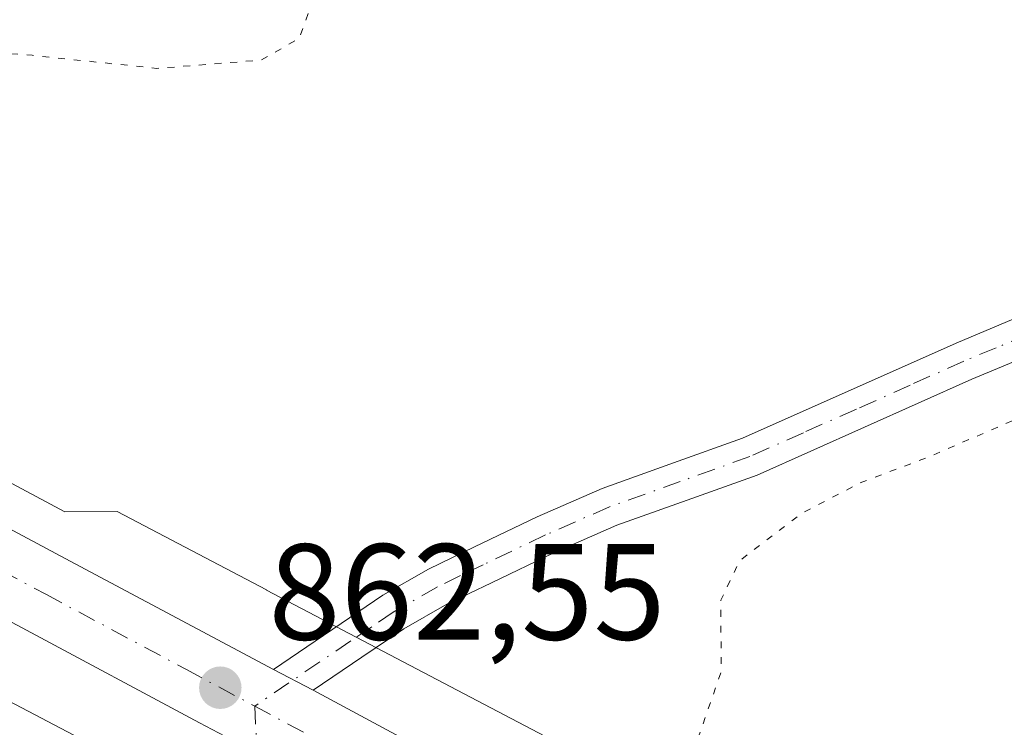
# Model space of a CAD drawing. Units: metres. Extents: x 630798 to 634241, y 4757440 to 4759819.
# Drawn here: x 633492 to 633565, y 4759593 to 4759645 of the extents above; entities that cross this region are included whole.
import ezdxf

# ---------------------------------------------------------------- set-up
doc = ezdxf.new("R2010")
doc.units = ezdxf.units.M
doc.header["$MEASUREMENT"] = 0
doc.linetypes.add('DGN Style 4', pattern=[2.6384748266838614, 1.318413404963828, -0.6592067024819142, 0.001648016756204785, -0.6592067024819142])
doc.linetypes.add('DGN Style 5', pattern=[1.1536117293433497, 0.4944050268614355, -0.6592067024819142])
for name, color, linetype, lineweight in [('Arbolado forestal CxS', 92, 'Continuous', 0), ('Camino eje', 30, 'DGN Style 4', 13), ('Carretera de calzada única Cxs', 7, 'Continuous', 13), ('Carretera de calzada única eje', 7, 'DGN Style 4', 0), ('Curva de nivel normal depresión', 30, 'DGN Style 5', 0), ('Núcleo urbano CxS', 7, 'Continuous', 0), ('Pista no pavimentada Cxs', 111, 'Continuous', 0), ('Pista no pavimentada eje', 91, 'DGN Style 4', 0), ('Prado CxS', 92, 'Continuous', 0), ('Punto de cota en terreno', 7, 'Continuous', 0), ('Rótulo de punto de cota en terreno', 7, 'Continuous', 0), ('Área de descanso CxS', 135, 'Continuous', 0)]:
    doc.layers.add(name, color=color, linetype=linetype, lineweight=lineweight)
doc.styles.add('Style-Arial', font='txt')

# ---------------------------------------------------------------- blocks, each defined once
blk = doc.blocks.new('5PATER')
at = {"layer": 'Área de descanso CxS', "linetype": 'Continuous', "lineweight": 0}
h = blk.add_hatch(color=51, dxfattribs=at)
edge = h.paths.add_edge_path()
edge.add_ellipse((0, 0), major_axis=(-0.1095731443231308, -0.1110710700762829), ratio=0.9994222409660322, start_angle=0, end_angle=360)
blk = doc.blocks.new('*U20')
at = {"layer": 'Carretera de calzada única Cxs', "color": 7, "linetype": 'Continuous', "lineweight": 13}
for points in [[(633801.7600999996, 4759433.300100001, 859.999800000005), (633754.3201000001, 4759459.840100001, 856.1972999999998), (633744.9801000003, 4759464.9901, 856.3867000000029), (633696.8701, 4759490.8101, 856.5212999999932), (633661.3000999996, 4759509.890100001, 855.6294999999956), (633625.9600999998, 4759529.2401, 857.7114000000003), (633595.6401000004, 4759544.9001, 858.2127000000038), (633560.5500999996, 4759564.220100001, 858.8460999999952), (633525.5701000001, 4759582.5701, 861.3687999999967), (633511.1704000002, 4759590.308599999, 862.2740999999952), (633510.2001, 4759590.8301, 862.3828000000068), (633509.7292, 4759591.0781, 862.4183000000049), (633508.2884000001, 4759591.8369, 862.4556000000011), (633505.5100999996, 4759593.300100001, 862.6168999999937), (633492.8201000001, 4759600.0801, 863.7911000000023), (633476.5701000001, 4759608.7401, 864.735799999995)], [(633479.4401000004, 4759614.0001, 867.0188999999956), (633495.6401000004, 4759605.350099999, 868.9587000000029), (633510.9401000004, 4759597.210100001, 862.2133999999934), (633513.8400999998, 4759595.6801, 861.962400000004), (633528.4200999998, 4759587.840100001, 861.0359999999928), (633563.3701, 4759569.5101, 863.6892999999982), (633604.4600999998, 4759547.0001, 857.5874999999943), (633622.9401000004, 4759537.7601, 855.4207000000025), (633664.1001000004, 4759515.1801, 855.9899000000006), (633680.0301000001, 4759507.0601, 854.8822999999975), (633699.6901000004, 4759496.090100001, 856.3629999999977), (633716.5100999996, 4759487.3301, 859.109700000001), (633735.5500999996, 4759476.7601, 854.4627000000038), (633747.8300999999, 4759470.2601, 854.9030000000058), (633757.2100999998, 4759465.090100001, 855.215200000006)]]:
    blk.add_polyline3d(points, dxfattribs=at)

msp = doc.modelspace()

# ---------------------------------------------------------------- linework, layer by layer
at = {"layer": 'Arbolado forestal CxS', "color": 92, "linetype": 'Continuous', "lineweight": 0}
for points in [[(633487.8214999996, 4759596.816099999, 863.7783000000054), (633491.4841, 4759594.896700001, 863.5746999999974), (633502.9776999997, 4759588.8729, 862.6184000000068), (633506.5828999998, 4759586.9759, 862.3340000000027), (633506.5943, 4759586.969900001, 862.3332999999985), (633547.6441000003, 4759565.4551, 859.4648000000016), (633586.5055000001, 4759544.111500001, 856.0546000000032), (633586.7037000004, 4759544.006100001, 856.0286999999954), (633624.5175000001, 4759524.598900001, 852.6114999999991), (633647.7637, 4759511.608300001, 851.3782000000066), (633647.8488999996, 4759511.5615, 851.3782999999967), (633687.2984999996, 4759490.140500001, 852.656799999997), (633687.3935000002, 4759490.0897, 852.6533000000054), (633718.8771000003, 4759473.5385, 853.7562999999938), (633733.9704999998, 4759465.295700001, 854.2284999999974)], [(633491.4841, 4759594.896700001, 863.5746999999974), (633502.9776999997, 4759588.8729, 862.6184000000068), (633506.5828999998, 4759586.9759, 862.3340000000027), (633506.5943, 4759586.969900001, 862.3332999999985), (633547.6441000003, 4759565.4551, 859.4648000000016), (633586.5055000001, 4759544.111500001, 856.0546000000032), (633586.7037000004, 4759544.006100001, 856.0286999999954), (633624.5175000001, 4759524.598900001, 852.6114999999991), (633647.7637, 4759511.608300001, 851.3782000000066), (633647.8488999996, 4759511.5615, 851.3782999999967), (633687.2984999996, 4759490.140500001, 852.656799999997), (633687.3935000002, 4759490.0897, 852.6533000000054), (633718.8771000003, 4759473.5385, 853.7562999999938), (633733.9704999998, 4759465.295700001, 854.2284999999974), (633720.8957000002, 4759444.5255, 849.4519), (633719.7024999997, 4759442.630100001, 849.9922999999982), (633700.7363, 4759433.619700001, 850.5537999999942), (633641.1338999998, 4759371.372500001, 855.0546999999933), (633608.8283000002, 4759392.592499999, 844.2451000000001), (633579.6105000004, 4759409.1171, 857.7488000000012), (633551.2379000002, 4759399.644900001, 864.4226999999955), (633520.5049999999, 4759386.502900001, 885.7535999999964), (633465.2265, 4759384.278100001, 892.0228999999963)]]:
    msp.add_polyline3d(points, dxfattribs=at)
at = {"layer": 'Camino eje', "color": 30, "linetype": 'DGN Style 4', "lineweight": 13}
msp.add_polyline3d([(633509.5528999995, 4759594.520500001, 862.2792999999948), (633509.8300999999, 4759589.106500001, 862.6598999999987), (633510.5000999998, 4759588.286499999, 862.5841999999976), (633510.9451000001, 4759587.7665, 862.5022000000026), (633511.3601000002, 4759587.286499999, 862.6573999999965), (633512.2901, 4759586.1865, 863.7522999999929), (633513.4901000002, 4759585.031500001, 864.7287999999972), (633514.8151000004, 4759583.761499999, 865.3748999999953), (633516.2851, 4759582.6865, 865.3132999999945), (633517.6250999998, 4759581.7115, 865.5866999999998), (633520.3901000004, 4759580.081499999, 866.4055999999982), (633523.0800999999, 4759578.4915, 866.6160999999993), (633525.8251, 4759576.9615, 864.4075000000012), (633528.5500999996, 4759575.4465, 863.4622999999993), (633531.6601, 4759573.771500001, 863.4367000000057), (633534.7550999997, 4759572.101500001, 862.4167000000016), (633540.9801000003, 4759568.7915, 860.7531000000017), (633547.0800999999, 4759565.6865, 859.7192000000069), (633550.1051000003, 4759564.1415, 859.4290000000037), (633553.1451000003, 4759562.5865, 859.1033000000025), (633557.3251, 4759560.326500001, 859.0276000000014), (633561.5050999997, 4759558.021500001, 858.6309000000037), (633564.8251, 4759556.146500001, 858.4471000000049)], dxfattribs=at)
at = {"layer": 'Carretera de calzada única Cxs', "color": 7, "linetype": 'Continuous', "lineweight": 13, "extrusion": (0.06750844638640165, -0.03561652520502902, 0.9970827813169847), "elevation": -125893.276529412, "flags": 128}
msp.add_lwpolyline([(4505260.784957632, 1655861.890218408), (4505260.784957632, 1655858.601768773)], dxfattribs=at)
at = {"layer": 'Carretera de calzada única Cxs', "color": 7, "linetype": 'Continuous', "lineweight": 13}
for points in [[(633202.2597000003, 4759738.363399999, 874.2773000000016), (633203.1401000004, 4759738.130100001, 874.3117000000057), (633219.4401000004, 4759733.2301, 875.0274000000064), (633228.1901000004, 4759731.100099999, 875.2733000000007), (633244.2301000003, 4759726.770099999, 875.7069000000047), (633276.2100999998, 4759717.960100001, 881.1108999999997), (633281.1401000004, 4759716.3201, 882.8144999999931), (633299.8300999999, 4759708.6801, 879.9857000000047), (633314.4200999998, 4759702.670100001, 876.3332999999985), (633340.7801000001, 4759689.420100001, 874.890400000004), (633372.6001000004, 4759671.880100001, 872.5182999999961), (633397.9600999998, 4759657.7501, 870.9435999999987), (633420.6901000004, 4759646.0101, 868.9842000000064), (633435.3201000001, 4759637.7401, 867.5258999999934), (633466.8701, 4759621.050100001, 866.7326999999933), (633479.4401000004, 4759614.0001, 867.0188999999956), (633495.6401000004, 4759605.350099999, 868.9587000000029), (633510.9401000004, 4759597.210100001, 862.2133999999934)], [(633508.2884000001, 4759591.8369, 862.4556000000011), (633505.5100999996, 4759593.300100001, 862.6168999999937), (633492.8201000001, 4759600.0801, 863.7911000000023), (633476.5701000001, 4759608.7401, 864.735799999995), (633463.9600999998, 4759615.8201, 865.9024000000064), (633448.2835999997, 4759624.323899999, 866.4973999999929)], [(633513.8400999998, 4759595.6801, 861.962400000004), (633528.4200999998, 4759587.840100001, 861.0359999999928), (633563.3701, 4759569.5101, 863.6892999999982), (633604.4600999998, 4759547.0001, 857.5874999999943), (633622.9401000004, 4759537.7601, 855.4207000000025), (633664.1001000004, 4759515.1801, 855.9899000000006), (633680.0301000001, 4759507.0601, 854.8822999999975), (633699.6901000004, 4759496.090100001, 856.3629999999977), (633716.5100999996, 4759487.3301, 859.109700000001), (633735.5500999996, 4759476.7601, 854.4627000000038), (633747.8300999999, 4759470.2601, 854.9030000000058), (633757.2100999998, 4759465.090100001, 855.215200000006)]]:
    msp.add_polyline3d(points, dxfattribs=at)
at = {"layer": 'Carretera de calzada única eje', "color": 7, "linetype": 'DGN Style 4', "lineweight": 0, "extrusion": (0.06914041194727401, -0.03699890094592852, 0.9969206010332793), "elevation": -131439.0307487097, "flags": 128}
msp.add_lwpolyline([(4495414.541120639, 1681982.847230799), (4495414.541120639, 1681977.104895225)], dxfattribs=at)
at = {"layer": 'Carretera de calzada única eje', "color": 7, "linetype": 'DGN Style 4', "lineweight": 0}
for points in [[(633435.3000999996, 4759634.390100001, 867.248000000007), (633439.3300999999, 4759632.360099999, 866.9375), (633455.1201, 4759624.0101, 866.2681000000011), (633465.4200999998, 4759618.4301, 865.7366999999941), (633471.6901000004, 4759614.9101, 865.1690999999993), (633478.0000999998, 4759611.360099999, 864.9167000000016), (633486.1201, 4759607.040100001, 864.2404999999999), (633494.2301000003, 4759602.720100001, 864.2097999999969), (633504.5055000001, 4759597.2215, 862.729600000006)], [(633509.5528999995, 4759594.520500001, 862.2792999999948), (633526.9801000003, 4759585.210100001, 860.9584000000032), (633544.4801000003, 4759576.020099999, 860.047200000001), (633561.9600999998, 4759566.850099999, 860.1468000000023), (633579.5100999996, 4759557.190099999, 857.7143000000069), (633600.0500999996, 4759545.940099999, 857.6860000000015), (633615.2100999998, 4759538.110099999, 854.6496999999945), (633624.4401000004, 4759533.5001, 855.8334999999934), (633645.0301000001, 4759522.210100001, 854.9229999999952), (633662.7100999998, 4759512.520099999, 853.138300000006), (633670.6601, 4759508.470100001, 853.6579000000056), (633688.4600999998, 4759498.9301, 853.9372000000004), (633698.2801000001, 4759493.440099999, 854.2148000000016), (633706.6901000004, 4759489.0701, 855.3194999999978), (633730.7500999998, 4759476.1601, 854.5518000000012), (633740.2600999996, 4759470.860099999, 854.5996000000014), (633746.4101, 4759467.610099999, 854.7691000000051), (633751.1001000004, 4759465.040100001, 855.2945000000036), (633755.7600999996, 4759462.470100001, 855.1334999999963), (633779.4801000003, 4759449.190099999, 859.0902999999963)]]:
    msp.add_polyline3d(points, dxfattribs=at)
at = {"layer": 'Curva de nivel normal depresión', "color": 30, "linetype": 'DGN Style 5', "lineweight": 0, "flags": 128}
for points, elevation in [([(633597.1699999999, 4759692.17), (633593.4900000002, 4759692.140000001), (633590.5700000003, 4759690.800000001), (633588.3399999999, 4759688.74), (633586.0300000003, 4759684.720000001), (633578.4500000002, 4759667.33), (633572.4800000006, 4759659.65), (633566.7999999998, 4759655.789999999), (633560.9100000003, 4759655.58), (633549, 4759658.33), (633535.7199999997, 4759662.199999999), (633528.6399999997, 4759663.52), (633524.2699999996, 4759662.27), (633519.5899999999, 4759657.619999999), (633514.54, 4759648.34), (633512.8300000001, 4759643.49), (633510.0300000003, 4759641.9), (633502.3700000001, 4759641.289999999), (633493.2300000006, 4759642.25), (633481.9000000004, 4759643.07), (633470.2800000003, 4759643.100000001), (633465.4500000002, 4759642.199999999), (633460.8399999999, 4759639.470000001), (633457.9400000004, 4759637.060000001), (633456.7699999996, 4759635.01), (633456.7199999997, 4759633.32), (633458.2999999998, 4759632.539999999), (633460.5199999996, 4759630.83), (633464.0099999999, 4759628.980000001), (633467.3499999996, 4759626.310000001), (633473.3799999999, 4759622.4), (633475.6399999997, 4759620.779999999), (633474.1600000003, 4759618.680000001), (633474.8499999996, 4759615.34), (633474.0499999998, 4759612.680000001), (633470.25, 4759609.5), (633469.4699999997, 4759607.960000001), (633470.1399999997, 4759606.83), (633469.9800000006, 4759605.029999999), (633471.9000000004, 4759602), (633481.0599999997, 4759594.32), (633494.7999999998, 4759585.92), (633501.5199999996, 4759581.060000001), (633504.1900000004, 4759577.600000001), (633504.9699999997, 4759575.359999999), (633506.4800000006, 4759572.75), (633509.8700000001, 4759568.57), (633513.7699999996, 4759562.59), (633517.0599999997, 4759557.350000001), (633518.1299999999, 4759545.880000001), (633516.6200000001, 4759541.359999999), (633515.9500000002, 4759537.25), (633517.0599999997, 4759533.859999999), (633518.0700000003, 4759530.07), (633519.9800000006, 4759525.32), (633522.4400000004, 4759522.810000001), (633525.6799999997, 4759520.980000001), (633528.6399999997, 4759519.100000001), (633535.5099999999, 4759517.5), (633540.6399999997, 4759514.83), (633546.9400000004, 4759508.300000001), (633556.3499999996, 4759499.02), (633563.54, 4759490.460000001), (633565.9400000004, 4759486.600000001), (633567.6900000004, 4759484.359999999), (633569.4800000006, 4759480.82), (633573.6799999997, 4759470.689999999), (633571.4800000006, 4759466.680000001), (633565.3300000001, 4759461.289999999), (633561.1900000004, 4759455.470000001), (633554.6100000005, 4759445.960000001), (633551.4299999997, 4759438.680000001), (633550.1299999999, 4759430.34), (633549.5999999996, 4759420.460000001), (633546.8399999999, 4759415.83), (633545.9400000004, 4759411.77), (633548.2000000002, 4759403.710000001), (633551.6200000001, 4759398.26), (633556.5, 4759395.25), (633563.6699999999, 4759394.66), (633574.6699999999, 4759396.350000001), (633580.0099999999, 4759397.83), (633582.9800000006, 4759397.130000001), (633587.79, 4759392.74), (633591.5599999997, 4759387.26), (633593.9900000002, 4759385), (633596.0999999996, 4759384.730000001), (633597.0700000003, 4759383.039999999), (633599.5, 4759380.619999999), (633602.4000000004, 4759376.859999999), (633606.8499999996, 4759372.99), (633612.6500000004, 4759368.199999999), (633619.3399999999, 4759365.039999999), (633624.4600000001, 4759363.039999999), (633630.0800000001, 4759356.75), (633638.9600000001, 4759356.180000001), (633655.4100000003, 4759358.550000001), (633667.54, 4759361.99), (633680.6699999999, 4759365.24), (633695.6699999999, 4759369.67), (633707.6699999999, 4759372.140000001), (633716.1399999997, 4759372.560000001), (633723.04, 4759372.01), (633729.8799999999, 4759371.880000001), (633737.5, 4759370.83), (633742.8700000001, 4759368.539999999), (633750.1799999997, 4759362.189999999), (633760.9900000002, 4759351.33), (633763.6299999999, 4759349.380000001), (633767.75, 4759348.09), (633776.5999999996, 4759346.609999999), (633793.7999999998, 4759341.529999999), (633815.4299999997, 4759335.930000001), (633832.2699999996, 4759332.609999999), (633839.6500000004, 4759330.890000001), (633844.6600000003, 4759330.180000001), (633851.2599999999, 4759328.33), (633854.7300000006, 4759327.25), (633858.7100000001, 4759327.380000001), (633863.4400000004, 4759326.109999999), (633870.6399999997, 4759321.300000001), (633874.9900000002, 4759318.99), (633878.8399999999, 4759316.480000001), (633880.3200000003, 4759314.84), (633880.9699999997, 4759313.57), (633884.6600000003, 4759314.58), (633890.0099999999, 4759315.58), (633894.6699999999, 4759316.99), (633899.8200000003, 4759318.27), (633903.54, 4759319.74), (633908.3899999997, 4759320.890000001), (633914.9500000002, 4759322.52), (633920.1799999997, 4759323.119999999), (633924.2000000002, 4759325.34), (633927.4800000006, 4759326.289999999), (633931.25, 4759326.92), (633937.25, 4759325.26), (633942.5300000003, 4759321), (633944.3700000001, 4759320.039999999), (633945.2800000003, 4759321), (633945.2699999996, 4759322.42), (633944.4800000006, 4759324.84), (633944.6600000003, 4759327.34), (633946.3099999997, 4759331.01), (633946.3499999996, 4759335.01), (633946.0800000001, 4759339.75), (633943.4600000001, 4759346.369999999), (633943.0700000003, 4759349.57), (633944.4199999999, 4759351.619999999), (633946.3399999999, 4759352.58), (633948.3399999999, 4759354.33), (633950.4600000001, 4759357.220000001), (633953.1699999999, 4759360.140000001), (633957.2699999996, 4759368.49), (633964.2300000006, 4759381.710000001), (633967.8499999996, 4759390.039999999), (633968.3899999997, 4759393.390000001), (633967.4500000002, 4759396.680000001), (633964.3600000005, 4759401.189999999), (633958.7699999996, 4759405.74), (633954.9400000004, 4759407.210000001), (633954.0899999999, 4759409.100000001), (633952.6299999999, 4759410.970000001), (633949.8499999996, 4759411.180000001), (633947.0199999996, 4759414.029999999), (633942.54, 4759416.539999999), (633937.6699999999, 4759416.600000001), (633931.0099999999, 4759415.180000001), (633926.0099999999, 4759415.699999999), (633920.2199999997, 4759416.560000001), (633913.8899999997, 4759418.439999999), (633908.9800000006, 4759420.710000001), (633906.4299999997, 4759421.680000001), (633904.3200000003, 4759423.380000001), (633900.5899999999, 4759425.140000001), (633896.6399999997, 4759426.52), (633892.9900000002, 4759428.550000001), (633887.0599999997, 4759432.130000001), (633883.3899999997, 4759440.32), (633878.2199999997, 4759447.050000001), (633872.9400000004, 4759452.310000001), (633871.7999999998, 4759454.890000001), (633870.0800000001, 4759457.75), (633866.3799999999, 4759462.390000001), (633863.7800000003, 4759467.119999999), (633859.9199999999, 4759472.59), (633855.7800000003, 4759479.119999999), (633850.29, 4759487.300000001), (633843.3300000001, 4759498.230000001), (633832.1799999997, 4759512.07), (633825.0199999996, 4759522.779999999), (633820.6699999999, 4759533.09), (633816.3099999997, 4759547.779999999), (633814.6100000005, 4759562.84), (633814.0099999999, 4759579.800000001), (633812.7699999996, 4759587.439999999), (633808.2400000002, 4759594.480000001), (633799.7999999998, 4759604.970000001), (633792.3799999999, 4759616.720000001), (633783.3899999997, 4759638.359999999), (633775.2000000002, 4759661.390000001), (633770.6200000001, 4759670.92), (633767.04, 4759675.07), (633763.4199999999, 4759677.09), (633757.3899999997, 4759677.17), (633751.0099999999, 4759675.630000001), (633721.3399999999, 4759664.34), (633707.5599999997, 4759656.539999999), (633703.7100000001, 4759652.810000001), (633701.3600000005, 4759648.680000001), (633699.6399999997, 4759643.680000001), (633698.5999999996, 4759640.34), (633698.4400000004, 4759634.859999999), (633697.0099999999, 4759627.949999999), (633693.7300000006, 4759621.02), (633690.5999999996, 4759617.42), (633686.54, 4759616.390000001), (633678.5899999999, 4759616.16), (633670.1900000004, 4759614.880000001), (633661.0499999998, 4759611.939999999), (633654.7000000002, 4759609.5), (633650.1100000005, 4759609.42), (633644.6799999997, 4759610.92), (633640.5599999997, 4759612.869999999), (633637.6200000001, 4759615.52), (633633.1600000003, 4759621.109999999), (633629.2199999997, 4759628.539999999), (633626.1699999999, 4759637.300000001), (633624.1200000001, 4759639.850000001), (633621.7000000002, 4759640.279999999), (633619.9500000002, 4759641.289999999), (633619.6900000004, 4759644.039999999), (633622.0800000001, 4759648.77), (633621.9100000003, 4759653.680000001), (633618.6100000005, 4759663.180000001), (633613.1399999997, 4759677.16), (633605.7100000001, 4759689.01), (633602.5999999996, 4759690.800000001), (633597.1699999999, 4759692.17)], 865), ([(633834.9168999996, 4759457.384500001), (633836.2699999996, 4759456.279999999), (633837.7999999998, 4759452.800000001), (633839.4100000003, 4759450.550000001), (633838.3700000001, 4759448.52), (633833.3300000001, 4759445.07), (633831.3300000001, 4759443.08), (633831.3600000005, 4759441.859999999), (633832.5199999996, 4759440.960000001), (633834.5499999998, 4759440.630000001), (633837.2000000002, 4759439.02), (633840.7300000006, 4759437.060000001), (633837.1200000001, 4759433.630000001), (633839.9299999997, 4759429.34), (633840.4600000001, 4759427.01), (633840.8200000003, 4759425), (633840.7800000003, 4759423.140000001), (633842.9400000004, 4759421.439999999), (633856.4299999997, 4759412.119999999), (633859.7199999997, 4759407.390000001), (633858.6399999997, 4759404.230000001), (633858.0800000001, 4759401.27), (633859.4199999999, 4759398.5), (633863.5499999998, 4759393.779999999), (633866.2699999996, 4759389.01), (633866.54, 4759387.01), (633865.4900000002, 4759384.82), (633865.5, 4759382.02), (633866.9199999999, 4759379.59), (633868.5700000003, 4759375.9), (633871.5599999997, 4759369.800000001), (633872.1299999999, 4759366.600000001), (633871.0999999996, 4759365.130000001), (633869.6799999997, 4759364.66), (633868.4000000004, 4759365.859999999), (633866.7300000006, 4759368.08), (633861.8600000005, 4759370.050000001), (633854.2599999999, 4759371.26), (633846.2100000001, 4759373.82), (633839.4000000004, 4759374.07), (633831.8799999999, 4759372.75), (633822.3399999999, 4759370.01), (633812.6699999999, 4759366.939999999), (633804.7199999997, 4759367.07), (633798.2100000001, 4759369.180000001), (633791.0899999999, 4759371.15), (633785.2000000002, 4759373.220000001), (633775.9000000004, 4759375.230000001), (633770.7199999997, 4759376.890000001), (633767.4100000003, 4759379.09), (633758.29, 4759385.939999999), (633741.4100000003, 4759394.4), (633733.3399999999, 4759397.109999999), (633723.6699999999, 4759397), (633709.9000000004, 4759393.49), (633694.5599999997, 4759386.9), (633679.2300000006, 4759379.890000001), (633656.3399999999, 4759366.779999999), (633638.2000000002, 4759364.609999999), (633631.0199999996, 4759365.140000001), (633628.8399999999, 4759367.17), (633626.7699999996, 4759367.779999999), (633621.04, 4759367.109999999), (633612.8899999997, 4759369.83), (633606.7100000001, 4759374.600000001), (633602.7199999997, 4759378.01), (633600.4100000003, 4759380.9), (633598.1799999997, 4759382.850000001), (633596.6699999999, 4759385.050000001), (633594.4400000004, 4759385.619999999), (633592.0999999996, 4759387.84), (633588.4600000001, 4759393.529999999), (633582.9699999997, 4759398.550000001), (633579.4000000004, 4759399.710000001), (633574.6299999999, 4759398.289999999), (633564.4600000001, 4759396.380000001), (633558.4600000001, 4759397.460000001), (633554.3300000001, 4759400.4), (633551.9500000002, 4759403.24), (633550.4600000001, 4759406.74), (633550.8700000001, 4759411.039999999), (633553.2199999997, 4759417.82), (633554.3799999999, 4759423.24), (633556.3600000005, 4759429.34), (633557.6200000001, 4759437.01), (633560.4500000002, 4759445.460000001), (633565.5800000001, 4759454.130000001), (633568.7000000002, 4759457.539999999), (633573.0099999999, 4759461.49), (633579.2999999998, 4759466.300000001), (633581.8200000003, 4759472.32), (633582.5199999996, 4759477.300000001), (633583.1100000005, 4759483.350000001), (633579.9400000004, 4759490.67), (633574.9800000006, 4759496.24), (633572.6699999999, 4759500), (633570.5899999999, 4759506.08), (633566.1600000003, 4759515.01), (633562.5099999999, 4759521.619999999), (633558.6799999997, 4759530.119999999), (633557.0599999997, 4759536.730000001), (633555.1100000005, 4759541.279999999), (633552.3600000005, 4759544.359999999), (633546.6799999997, 4759548.350000001), (633543.0999999996, 4759552.109999999), (633541.29, 4759556.960000001), (633540.6399999997, 4759559.980000001), (633538.4500000002, 4759565.32), (633539.1100000005, 4759568.039999999), (633538.8600000005, 4759570.699999999), (633537.6799999997, 4759572.230000001), (633536.4100000003, 4759575.17), (633538.3799999999, 4759577.199999999), (633539.0999999996, 4759580.109999999), (633537.4299999997, 4759583.199999999), (633534.4400000004, 4759586.75), (633534.5499999998, 4759589.279999999), (633536.4000000004, 4759590.680000001), (633538.9299999997, 4759591.230000001), (633542.0499999998, 4759592.07), (633543.7800000003, 4759597.01), (633543.7699999996, 4759602.300000001), (633545.1399999997, 4759605.180000001), (633549.6699999999, 4759608.640000001), (633553.9900000002, 4759610.9), (633558.9400000004, 4759612.76), (633565.6900000004, 4759615.67), (633571.04, 4759617.560000001), (633578.1500000004, 4759620.5), (633585.9600000001, 4759622.699999999), (633592.0099999999, 4759623.02), (633596.3399999999, 4759621.680000001), (633601.1100000005, 4759617.980000001), (633609.2000000002, 4759609.15), (633618.2000000002, 4759600.529999999), (633626.4600000001, 4759594.539999999), (633640.75, 4759586.300000001), (633649.6900000004, 4759582.220000001), (633654.9900000002, 4759582.02), (633661.2599999999, 4759584.67), (633665, 4759587.380000001), (633670.7199999997, 4759590.9), (633678.6799999997, 4759593.84), (633688.0099999999, 4759596), (633696.6699999999, 4759599.130000001), (633706.0999999996, 4759605.16), (633714.0599999997, 4759612.65), (633718.4699999997, 4759619.470000001), (633722.8899999997, 4759627.859999999), (633728.8300000001, 4759635.810000001), (633734.8799999999, 4759639.890000001), (633743.9900000002, 4759643.289999999), (633748.8399999999, 4759644.24), (633752.8499999996, 4759643.99), (633758, 4759641.01), (633766.4199999999, 4759618.51), (633773.9900000002, 4759601.710000001), (633778.4000000004, 4759595.92), (633787.2999999998, 4759588.800000001), (633791.2800000003, 4759584.92), (633793.0300000003, 4759581.529999999), (633793.6100000005, 4759574.279999999), (633792.2100000001, 4759557.539999999), (633793.2699999996, 4759541.51), (633798.0800000001, 4759522.779999999), (633801.9199999999, 4759513.800000001), (633804.9400000004, 4759509.279999999), (633818.3300000001, 4759491.600000001), (633825.4400000004, 4759477.119999999), (633828.4900000002, 4759472.83), (633831.8300000001, 4759471.17), (633833.1399999997, 4759469.810000001), (633833.2329000002, 4759469.679)], 860)]:
    msp.add_lwpolyline(points, dxfattribs=dict(at, elevation=elevation))
at = {"layer": 'Núcleo urbano CxS', "color": 7, "linetype": 'Continuous', "lineweight": 0}
for points in [[(633776.5762999998, 4759441.7075, 853.7940999999993), (633746.3526999997, 4759458.533700001, 854.6091000000015), (633733.9704999998, 4759465.295700001, 854.2284999999974), (633718.8771000003, 4759473.5385, 853.7562999999938), (633687.3935000002, 4759490.0897, 852.6533000000054), (633687.2984999996, 4759490.140500001, 852.656799999997), (633647.8488999996, 4759511.5615, 851.3782999999967), (633647.7637, 4759511.608300001, 851.3782000000066), (633624.5175000001, 4759524.598900001, 852.6114999999991), (633586.7037000004, 4759544.006100001, 856.0286999999954), (633586.5055000001, 4759544.111500001, 856.0546000000032), (633547.6441000003, 4759565.4551, 859.4648000000016), (633506.5943, 4759586.969900001, 862.3332999999985), (633506.5828999998, 4759586.9759, 862.3340000000027), (633502.9776999997, 4759588.8729, 862.6184000000068), (633491.4841, 4759594.896700001, 863.5746999999974), (633487.8214999996, 4759596.816099999, 863.7783000000054), (633490.2834999999, 4759604.977299999, 863.9217999999966), (633491.4188999999, 4759608.741699999, 863.9483999999939), (633458.0251000002, 4759626.9693, 865.897100000002), (633438.0191000003, 4759637.8895, 866.5564000000013), (633294.1215000004, 4759712.8389, 876.0828999999941), (633271.9373000005, 4759720.6339, 876.203999999998), (633170.0072999997, 4759743.4165, 872.6561999999976)], [(633480.8805000001, 4759616.631899999, 864.5763000000006), (633495.6155000003, 4759608.7641, 863.7590999999958), (633499.4528999999, 4759608.784499999, 863.4879999999977), (633510.4108999996, 4759603.0415, 862.753800000006), (633510.4227, 4759603.035499999, 862.7532000000066), (633514.0279000001, 4759601.138300001, 862.3665999999939), (633555.1409, 4759579.590299999, 857.6609000000027), (633555.2783000004, 4759579.5165, 857.6386000000057), (633594.1095000004, 4759558.1897, 853.9094000000041), (633631.9495000001, 4759538.7689, 851.4986000000064), (633632.1990999999, 4759538.6351, 851.4633999999934), (633655.5267000003, 4759525.599099999, 850.7703000000038), (633694.8863000004, 4759504.2269, 851.3220000000002), (633726.3784999996, 4759487.6711, 852.8695000000008), (633726.4902999997, 4759487.611300001, 852.8747000000004), (633729.0107000005, 4759486.2349, 853.1659999999974), (633727.6369000003, 4759482.542500001, 853.5151000000042), (633728.4759999998, 4759482.0584, 853.5622000000004), (633740.2472999999, 4759475.2667, 854.1870000000055), (633747.0888999999, 4759471.319300001, 854.6089000000065), (633789.3557000002, 4759448.127699999, 855.9458000000013)], [(633480.8805000001, 4759616.631899999, 864.5763000000006), (633495.6155000003, 4759608.7641, 863.7590999999958), (633499.4528999999, 4759608.784499999, 863.4879999999977), (633510.4108999996, 4759603.0415, 862.753800000006), (633510.4227, 4759603.035499999, 862.7532000000066), (633514.0279000001, 4759601.138300001, 862.3665999999939), (633555.1409, 4759579.590299999, 857.6609000000027), (633555.2783000004, 4759579.5165, 857.6386000000057), (633594.1095000004, 4759558.1897, 853.9094000000041), (633631.9495000001, 4759538.7689, 851.4986000000064), (633632.1990999999, 4759538.6351, 851.4633999999934), (633655.5267000003, 4759525.599099999, 850.7703000000038), (633694.8863000004, 4759504.2269, 851.3220000000002), (633726.3784999996, 4759487.6711, 852.8695000000008), (633726.4902999997, 4759487.611300001, 852.8747000000004), (633729.0107000005, 4759486.2349, 853.1659999999974)], [(633487.8214999996, 4759596.816099999, 863.7783000000054), (633491.4841, 4759594.896700001, 863.5746999999974), (633502.9776999997, 4759588.8729, 862.6184000000068), (633506.5828999998, 4759586.9759, 862.3340000000027), (633506.5943, 4759586.969900001, 862.3332999999985), (633547.6441000003, 4759565.4551, 859.4648000000016), (633586.5055000001, 4759544.111500001, 856.0546000000032), (633586.7037000004, 4759544.006100001, 856.0286999999954), (633624.5175000001, 4759524.598900001, 852.6114999999991), (633647.7637, 4759511.608300001, 851.3782000000066), (633647.8488999996, 4759511.5615, 851.3782999999967), (633687.2984999996, 4759490.140500001, 852.656799999997), (633687.3935000002, 4759490.0897, 852.6533000000054), (633718.8771000003, 4759473.5385, 853.7562999999938), (633733.9704999998, 4759465.295700001, 854.2284999999974)]]:
    msp.add_polyline3d(points, dxfattribs=at)
at = {"layer": 'Pista no pavimentada Cxs', "color": 111, "linetype": 'Continuous', "lineweight": 0, "extrusion": (0.06750844638640165, -0.03561652520502902, 0.9970827813169847), "elevation": -125893.276529412, "flags": 128}
msp.add_lwpolyline([(4505260.784957632, 1655861.890218408), (4505260.784957632, 1655858.601768773)], dxfattribs=at)
at = {"layer": 'Pista no pavimentada Cxs', "color": 111, "linetype": 'Continuous', "lineweight": 0}
for points in [[(633510.9401000004, 4759597.210100001, 862.2133999999934), (633518.9600999998, 4759602.6501, 864.2035000000034), (633522.3000999996, 4759604.5601, 864.9763999999997), (633525.6801000005, 4759606.190099999, 863.7262000000047), (633530.2901, 4759608.390100001, 861.5415000000067), (633535.0500999996, 4759610.4901, 861.0369000000064), (633540.3000999996, 4759612.360099999, 861.4637999999978), (633545.3400999998, 4759614.170100001, 861.2825000000012), (633561.0301000001, 4759621.1501, 863.2140000000073), (633565.7401000002, 4759623.120100001, 864.1781999999948), (633570.5500999996, 4759625.030099999, 865.8139999999986), (633576.3101000005, 4759626.890100001, 866.7578999999969), (633581.8300999999, 4759628.690099999, 862.8706999999995), (633587.1401000004, 4759631.030099999, 862.7161000000051), (633592.6501000002, 4759633.440099999, 864.3687000000064), (633598.7401000002, 4759635.8201, 864.8843000000053), (633604.8201000001, 4759638.1501, 867.1346000000049), (633616.3901000004, 4759642.5101, 874.4109999999928), (633627.9600999998, 4759646.8301, 865.8482999999978)], [(633634.1801000005, 4759646.030099999, 866.3736999999965), (633628.9700999996, 4759644.110099999, 865.8203000000068), (633617.4101, 4759639.790100001, 870.8199000000022), (633605.8501000004, 4759635.4301, 867.3736000000064), (633599.7901, 4759633.110099999, 865.8187000000034), (633593.7600999996, 4759630.7601, 867.2933000000049), (633582.8601000002, 4759625.9801, 862.9682999999932), (633577.2100999998, 4759624.130100001, 866.8418999999994), (633571.5301000001, 4759622.300100001, 865.25), (633566.8400999998, 4759620.4301, 863.1864999999962), (633562.1801000005, 4759618.4901, 862.1533999999956), (633554.3000999996, 4759614.970100001, 861.2850999999937), (633546.4200999998, 4759611.470100001, 861.3274999999995), (633541.2801000001, 4759609.630100001, 861.3429000000034), (633536.1300999997, 4759607.790100001, 861.0602999999975), (633531.5000999998, 4759605.7501, 861.5099999999949), (633526.9401000004, 4759603.5701, 861.8816999999982), (633523.6501000002, 4759601.9901, 862.4024000000064), (633520.4901000002, 4759600.1801, 862.5516000000061), (633517.4101, 4759598.100099999, 862.0108000000038), (633513.8400999998, 4759595.6801, 861.962400000004)], [(633566.8400999998, 4759620.4301, 863.1864999999962), (633562.1801000005, 4759618.4901, 862.1533999999956), (633554.3000999996, 4759614.970100001, 861.2850999999937), (633546.4200999998, 4759611.470100001, 861.3274999999995), (633541.2801000001, 4759609.630100001, 861.3429000000034), (633536.1300999997, 4759607.790100001, 861.0602999999975), (633531.5000999998, 4759605.7501, 861.5099999999949), (633526.9401000004, 4759603.5701, 861.8816999999982), (633523.6501000002, 4759601.9901, 862.4024000000064), (633520.4901000002, 4759600.1801, 862.5516000000061), (633517.4101, 4759598.100099999, 862.0108000000038), (633513.8400999998, 4759595.6801, 861.962400000004), (633510.9401000004, 4759597.210100001, 862.2133999999934), (633518.9600999998, 4759602.6501, 864.2035000000034), (633522.3000999996, 4759604.5601, 864.9763999999997), (633525.6801000005, 4759606.190099999, 863.7262000000047), (633530.2901, 4759608.390100001, 861.5415000000067), (633535.0500999996, 4759610.4901, 861.0369000000064), (633540.3000999996, 4759612.360099999, 861.4637999999978), (633545.3400999998, 4759614.170100001, 861.2825000000012), (633561.0301000001, 4759621.1501, 863.2140000000073), (633565.7401000002, 4759623.120100001, 864.1781999999948)]]:
    msp.add_polyline3d(points, dxfattribs=at)
at = {"layer": 'Pista no pavimentada eje', "color": 91, "linetype": 'DGN Style 4', "lineweight": 0}
msp.add_polyline3d([(633566.2901, 4759621.7751, 863.7817000000069), (633563.9600999998, 4759620.8051, 863.5194000000047), (633561.6051000003, 4759619.8201, 862.7648000000045), (633557.6501000002, 4759618.0601, 861.5090999999958), (633553.7100999998, 4759616.300100001, 861.3325999999943), (633549.8201000001, 4759614.5701, 861.2522999999929), (633545.8800999997, 4759612.8201, 861.3993999999948), (633543.3101000005, 4759611.9001, 861.5433000000049), (633540.7901, 4759610.995100001, 861.4082000000053), (633538.2150999998, 4759610.075099999, 861.1952000000019), (633535.5900999998, 4759609.140100001, 861.0648999999976), (633530.8951000003, 4759607.0701, 861.5304999999935), (633526.3101000005, 4759604.880100001, 862.6714999999967), (633524.6651, 4759604.090100001, 863.2590999999958), (633522.9751000004, 4759603.2751, 863.4254999999977), (633519.7251000004, 4759601.415100001, 863.2841999999946), (633518.1401000004, 4759600.340100001, 863.1465000000027), (633516.6001000004, 4759599.300100001, 862.7339000000065), (633509.5528999995, 4759594.520500001, 862.2792999999948)], dxfattribs=at)
at = {"layer": 'Prado CxS', "color": 92, "linetype": 'Continuous', "lineweight": 0}
for points in [[(633771.7763, 4759513.966700001, 855.7439000000013), (633738.8602999998, 4759504.2389, 853.737500000003), (633733.6212999999, 4759498.627499999, 854.0491000000038), (633729.0107000005, 4759486.2349, 853.1659999999974), (633726.4902999997, 4759487.611300001, 852.8747000000004), (633726.3784999996, 4759487.6711, 852.8695000000008), (633694.8863000004, 4759504.2269, 851.3220000000002), (633655.5267000003, 4759525.599099999, 850.7703000000038), (633632.1990999999, 4759538.6351, 851.4633999999934), (633631.9495000001, 4759538.7689, 851.4986000000064), (633594.1095000004, 4759558.1897, 853.9094000000041), (633555.2783000004, 4759579.5165, 857.6386000000057), (633555.1409, 4759579.590299999, 857.6609000000027), (633514.0279000001, 4759601.138300001, 862.3665999999939), (633510.4227, 4759603.035499999, 862.7532000000066), (633510.4108999996, 4759603.0415, 862.753800000006), (633499.4528999999, 4759608.784499999, 863.4879999999977), (633495.6155000003, 4759608.7641, 863.7590999999958), (633480.8805000001, 4759616.631899999, 864.5763000000006)], [(633480.8805000001, 4759616.631899999, 864.5763000000006), (633495.6155000003, 4759608.7641, 863.7590999999958), (633499.4528999999, 4759608.784499999, 863.4879999999977), (633510.4108999996, 4759603.0415, 862.753800000006), (633510.4227, 4759603.035499999, 862.7532000000066), (633514.0279000001, 4759601.138300001, 862.3665999999939), (633555.1409, 4759579.590299999, 857.6609000000027), (633555.2783000004, 4759579.5165, 857.6386000000057), (633594.1095000004, 4759558.1897, 853.9094000000041), (633631.9495000001, 4759538.7689, 851.4986000000064), (633632.1990999999, 4759538.6351, 851.4633999999934), (633655.5267000003, 4759525.599099999, 850.7703000000038), (633694.8863000004, 4759504.2269, 851.3220000000002), (633726.3784999996, 4759487.6711, 852.8695000000008), (633726.4902999997, 4759487.611300001, 852.8747000000004), (633729.0107000005, 4759486.2349, 853.1659999999974)]]:
    msp.add_polyline3d(points, dxfattribs=at)

# ---------------------------------------------------------------- block references
at = {"layer": 'Carretera de calzada única Cxs', "color": 7, "linetype": 'Continuous', "lineweight": 13}
msp.add_blockref('*U20', (0, 0), dxfattribs=at)
at = {"layer": 'Punto de cota en terreno', "color": 7, "linetype": 'Continuous', "lineweight": 0, "xscale": 10, "yscale": 10, "zscale": 10}
msp.add_blockref('5PATER', (633507.0300000003, 4759595.869999999, 862.550000000003), dxfattribs=at)

# ---------------------------------------------------------------- texts
at = {"layer": 'Rótulo de punto de cota en terreno', "color": 7, "linetype": 'Continuous', "lineweight": 0, "style": 'Style-Arial'}
msp.add_text('862,55', height=7.000000000000002, dxfattribs=at).set_placement((633510.5577999996, 4759599.397800001))

doc.saveas('drawing.dxf')
